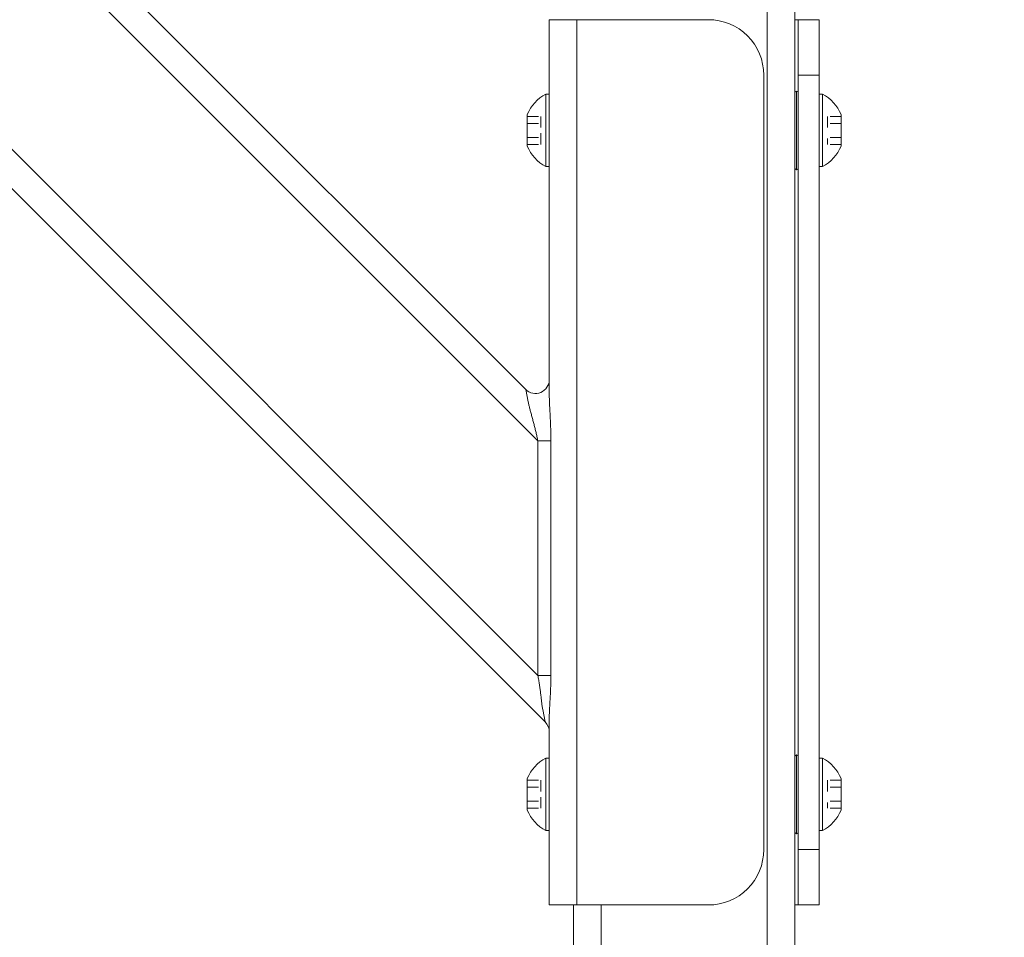
# Model space of a CAD drawing. Units: inches. Extents: x -35 to 520, y 123 to 358.
# Drawn here: x 388 to 396, y 219 to 227 of the extents above; entities that cross this region are included whole.
import ezdxf

# ---------------------------------------------------------------- set-up
doc = ezdxf.new("R2010")
doc.units = ezdxf.units.IN
doc.header["$MEASUREMENT"] = 0
doc.header["$PDMODE"] = 2
doc.header["$PDSIZE"] = 0.03
doc.linetypes.add('DASHED', pattern=[0.2, 0.1, -0.1])
doc.layers.add('Unnamed [1]', color=7, linetype='Continuous', lineweight=0)
doc.styles.add('CK_TEXT_STYLE_0035', font='times.ttf', dxfattribs={"width": 0.75, "height": 2})
doc.styles.add('CK_TEXT_STYLE_0036', font='txt', dxfattribs={"width": 0.75, "height": 2})
doc.dimstyles.new('KEYCREATOR_DIMSTYLE', dxfattribs={"dimtxt": 2, "dimasz": 2, "dimexe": 0.5, "dimexo": 0.5, "dimgap": 0.5, "dimtad": 0, "dimtih": 1, "dimtoh": 1, "dimdec": 3, "dimzin": 4, "dimdsep": 46, "dimtxsty": 'CK_TEXT_STYLE_0035', "dimsah": 1, "dimcen": 0, "dimadec": 3, "dimazin": 0, "dimtfac": 1, "dimtdec": 3, "dimtofl": 0, "dimtmove": 0, "dimatfit": 3, "dimfxl": 1, "dimtolj": 1, "dimtzin": 0, "dimarcsym": 0})

# ---------------------------------------------------------------- blocks, each defined once
blk = doc.blocks.new('*D17')
at = {"layer": 'Defpoints', "color": 0}
for p in [(390.6621, 237.0882), (397.5163, 136.1642), (406.2151, 136.1642)]:
    blk.add_point(p, dxfattribs=at)
at = {"layer": 'Unnamed [1]', "color": 18, "lineweight": -2, "true_color": 0x000000}
for p, q in [((391.1621, 237.0882), (406.7151, 237.0882)), ((406.2151, 235.0882), (406.2151, 202.011)), ((406.2151, 138.1642), (406.2151, 195.767))]:
    blk.add_line(p, q, dxfattribs=at)
at = {"layer": 'Unnamed [1]', "color": 18, "true_color": 0x000000}
for points in [[(406.5485, 235.0882), (405.8818, 235.0882), (406.2151, 237.0882)], [(405.8818, 138.1642), (406.5485, 138.1642), (406.2151, 136.1642)]]:
    blk.add_solid(points, dxfattribs=at)
at = {"layer": 'Unnamed [1]', "color": 18, "lineweight": 0, "true_color": 0x000000, "insert": (406.2151, 198.889), "char_height": 2, "attachment_point": 5, "line_spacing_factor": 0.96, "style": 'CK_TEXT_STYLE_0036'}
blk.add_mtext('\\A1;101"\\P{OAH}', dxfattribs=at)

msp = doc.modelspace()

# ---------------------------------------------------------------- linework, layer by layer
at = {"layer": 'Unnamed [1]', "color": 18, "linetype": 'Continuous', "lineweight": 0, "true_color": 0x000000}
for p, q in [((392.2603908, 220.8178548), (381.1693993, 231.9088463)), ((392.1934491, 221.2383499), (381.5898944, 231.8419046)), ((392.1934491, 223.3596702), (383.7112148, 231.8419046)), ((392.0836142, 223.8230586), (384.1746031, 231.7320696)), ((394.2662525, 136.727208), (394.2662525, 231.0368096)), ((394.5162525, 136.727208), (394.5162525, 230.8593776)), ((392.3702258, 227.1642067), (392.2970025, 227.1642067)), ((392.2970025, 223.7764016), (392.2970025, 227.1642067)), ((392.2970025, 227.1642067), (392.2970025, 227.0177601)), ((392.5470025, 227.1642067), (392.3702258, 227.1642067)), ((393.7350025, 227.1642067), (392.5470025, 227.1642067)), ((392.5470025, 219.1642067), (392.5470025, 227.1642067)), ((394.5291967, 227.1642067), (394.5162524, 227.1642067)), ((394.5475025, 227.1642067), (394.5291967, 227.1642067)), ((394.5475025, 227.0177601), (394.5475025, 227.1642067)), ((394.5475025, 227.1642067), (394.7355025, 227.1642067)), ((394.7355025, 227.0177601), (394.7355025, 227.1642067)), ((392.2970025, 227.0177601), (392.2970025, 226.6642067)), ((394.5475025, 226.6642067), (394.5475025, 227.0177601)), ((394.7355025, 226.6642067), (394.7355025, 227.0177601)), ((392.2970025, 223.9080213), (392.2970025, 226.6642067)), ((394.2350025, 226.6642067), (394.2350025, 219.6642067)), ((394.5475025, 226.6642067), (394.5475025, 219.6642067)), ((394.5475025, 226.6642067), (394.7355025, 226.6642067)), ((394.7355025, 226.6642067), (394.7355025, 219.6642067)), ((392.2660025, 225.8362067), (392.2660025, 226.4922067)), ((392.2660025, 226.4922067), (392.2970025, 226.4922067)), ((392.2970025, 226.4922067), (392.2660025, 226.4922067)), ((392.2660025, 226.4922067), (392.2660025, 225.8362067)), ((392.2970025, 226.4922067), (392.2970025, 225.8362067)), ((392.2970025, 225.8362067), (392.2970025, 226.4922067)), ((394.5318775, 225.8085817), (394.5318775, 226.5198317)), ((394.7665025, 226.4922067), (394.7355025, 226.4922067)), ((394.7665025, 226.4922067), (394.7355025, 226.4922067)), ((394.7665025, 225.8362067), (394.7665025, 226.4922067)), ((394.7665025, 225.8362067), (394.7665025, 226.4922067)), ((392.0980025, 226.3065567), (392.0980025, 226.0218567)), ((392.0980025, 226.0218567), (392.0980025, 226.3065567)), ((392.2970025, 225.9767067), (392.2970025, 226.3517067)), ((392.2970025, 226.3517067), (392.2970025, 225.9767067)), ((394.9345025, 226.3065567), (394.9345025, 226.0218567)), ((394.9345025, 226.3065567), (394.9345025, 226.0218567)), ((392.2970025, 225.8362067), (392.2660025, 225.8362067)), ((392.2660025, 225.8362067), (392.2970025, 225.8362067)), ((394.7355025, 225.8362067), (394.7665025, 225.8362067)), ((394.7355025, 225.8362067), (394.7665025, 225.8362067)), ((392.1061217, 223.7105208), (392.0836142, 223.8230586)), ((392.1934491, 223.3596702), (392.2656179, 223.3596702)), ((392.1934491, 221.2383499), (392.1934491, 223.3596702)), ((392.2656179, 223.3596702), (392.3113002, 223.3596702)), ((392.3113002, 223.3596702), (392.3113002, 221.2383499)), ((392.2656179, 221.2383499), (392.1934491, 221.2383499)), ((392.3113002, 221.2383499), (392.2656179, 221.2383499)), ((392.2603908, 220.8178548), (392.2378833, 220.9303926)), ((392.2970025, 219.1642067), (392.2970025, 220.8645118)), ((392.26039, 220.817859), (392.2603908, 220.8178548)), ((392.2970025, 219.6642067), (392.2970025, 220.732987)), ((394.5318775, 219.8085817), (394.5318775, 220.5198317)), ((392.2660025, 219.8362067), (392.2660025, 220.4922067)), ((392.2660025, 220.4922067), (392.2970025, 220.4922067)), ((392.2970025, 220.4922067), (392.2660025, 220.4922067)), ((392.2660025, 220.4922067), (392.2660025, 219.8362067)), ((392.2970025, 220.4922067), (392.2970025, 219.8362067)), ((392.2970025, 219.8362067), (392.2970025, 220.4922067)), ((394.7665025, 220.4922067), (394.7355025, 220.4922067)), ((394.7665025, 220.4922067), (394.7355025, 220.4922067)), ((394.7665025, 219.8362067), (394.7665025, 220.4922067)), ((394.7665025, 219.8362067), (394.7665025, 220.4922067)), ((392.2970025, 219.9767067), (392.2970025, 220.3517067)), ((392.2970025, 220.3517067), (392.2970025, 219.9767067)), ((392.0980025, 220.3065567), (392.0980025, 220.0218567)), ((392.0980025, 220.0218567), (392.0980025, 220.3065567)), ((394.9345025, 220.3065567), (394.9345025, 220.0218567)), ((394.9345025, 220.3065567), (394.9345025, 220.0218567)), ((392.2970025, 219.8362067), (392.2660025, 219.8362067)), ((392.2660025, 219.8362067), (392.2970025, 219.8362067)), ((394.7355025, 219.8362067), (394.7665025, 219.8362067)), ((394.7355025, 219.8362067), (394.7665025, 219.8362067)), ((392.2970025, 219.6642067), (392.2970025, 219.3106533)), ((394.5475025, 219.6642067), (394.5475025, 219.3106533)), ((394.7355025, 219.6642067), (394.5475025, 219.6642067)), ((394.7355025, 219.6642067), (394.7355025, 219.3106533)), ((392.2970025, 219.3106533), (392.2970025, 219.1642067)), ((394.5475025, 219.3106533), (394.5475025, 219.1642067)), ((394.7355025, 219.3106533), (394.7355025, 219.1642067)), ((392.2970025, 219.1642067), (392.3702258, 219.1642067)), ((392.3702258, 219.1642067), (392.5470025, 219.1642067)), ((392.5162525, 136.727208), (392.5162525, 219.164207)), ((392.5470025, 219.1642067), (393.7350025, 219.1642067)), ((392.7662525, 136.727208), (392.7662525, 219.1642068)), ((394.5291967, 219.1642067), (394.5162524, 219.1642067)), ((394.5475025, 219.1642067), (394.5291967, 219.1642067)), ((394.7355025, 219.1642067), (394.5475025, 219.1642067))]:
    msp.add_line(p, q, dxfattribs=at)
at = {"layer": 'Unnamed [1]', "color": 18, "linetype": 'DASHED', "lineweight": 0, "true_color": 0x000000}
for p, q in [((392.0980025, 226.2906464), (392.2200025, 226.2906464)), ((392.0980025, 226.2906464), (392.2200025, 226.2906464)), ((392.2200025, 226.2906464), (392.2200025, 226.037767)), ((392.2200025, 226.037767), (392.2200025, 226.2906464)), ((394.8125025, 226.2906464), (394.8125025, 226.037767)), ((394.9345025, 226.2906464), (394.8125025, 226.2906464)), ((394.8125025, 226.2906464), (394.8125025, 226.037767)), ((394.9345025, 226.2906464), (394.8125025, 226.2906464)), ((392.0980025, 226.2274265), (392.2200025, 226.2274265)), ((392.0980025, 226.2274265), (392.2200025, 226.2274265)), ((394.9345025, 226.2274265), (394.8125025, 226.2274265)), ((394.9345025, 226.2274265), (394.8125025, 226.2274265)), ((392.0980025, 226.1009868), (392.2200025, 226.1009868)), ((392.0980025, 226.1009868), (392.2200025, 226.1009868)), ((392.0980025, 226.037767), (392.2200025, 226.037767)), ((392.0980025, 226.037767), (392.2200025, 226.037767)), ((394.9345025, 226.1009868), (394.8125025, 226.1009868)), ((394.9345025, 226.1009868), (394.8125025, 226.1009868)), ((394.9345025, 226.037767), (394.8125025, 226.037767)), ((394.9345025, 226.037767), (394.8125025, 226.037767)), ((392.0980025, 220.2906464), (392.2200025, 220.2906464)), ((392.0980025, 220.2906464), (392.2200025, 220.2906464)), ((392.2200025, 220.2906464), (392.2200025, 220.037767)), ((392.2200025, 220.037767), (392.2200025, 220.2906464)), ((394.8125025, 220.2906464), (394.8125025, 220.037767)), ((394.9345025, 220.2906464), (394.8125025, 220.2906464)), ((394.8125025, 220.2906464), (394.8125025, 220.037767)), ((394.9345025, 220.2906464), (394.8125025, 220.2906464)), ((392.0980025, 220.2274265), (392.2200025, 220.2274265)), ((392.0980025, 220.2274265), (392.2200025, 220.2274265)), ((394.9345025, 220.2274265), (394.8125025, 220.2274265)), ((394.9345025, 220.2274265), (394.8125025, 220.2274265)), ((392.0980025, 220.1009868), (392.2200025, 220.1009868)), ((392.0980025, 220.1009868), (392.2200025, 220.1009868)), ((394.9345025, 220.1009868), (394.8125025, 220.1009868)), ((394.9345025, 220.1009868), (394.8125025, 220.1009868)), ((392.0980025, 220.037767), (392.2200025, 220.037767)), ((392.0980025, 220.037767), (392.2200025, 220.037767)), ((394.9345025, 220.037767), (394.8125025, 220.037767)), ((394.9345025, 220.037767), (394.8125025, 220.037767))]:
    msp.add_line(p, q, dxfattribs=at)
at = {"layer": 'Unnamed [1]', "color": 18, "linetype": 'Continuous', "lineweight": 0}
for points in [[(392.1934491, 223.3596702), (392.1915863, 223.3688622), (392.1896728, 223.3780695), (392.1877111, 223.3872889), (392.1857036, 223.3965177), (392.1836527, 223.4057528), (392.181561, 223.4149912), (392.1794307, 223.42423), (392.1772644, 223.4334662), (392.1750646, 223.4426968), (392.1728335, 223.4519189), (392.1705737, 223.4611294), (392.1682876, 223.4703255), (392.1659777, 223.4795041), (392.1636463, 223.4886622), (392.161296, 223.497797), (392.1589291, 223.5069054), (392.1565481, 223.5159844), (392.1541554, 223.5250311), (392.1517535, 223.5340426), (392.1493448, 223.5430157), (392.1469237, 223.5519681), (392.1444876, 223.5609131), (392.1420437, 223.5698418), (392.1395989, 223.5787455), (392.1371602, 223.587615), (392.1347349, 223.5964417), (392.1323298, 223.6052165), (392.1299521, 223.6139305), (392.1276089, 223.6225749), (392.1253071, 223.6311407), (392.1230538, 223.6396191), (392.1208561, 223.6480012), (392.118721, 223.656278), (392.1166557, 223.6644406), (392.114667, 223.6724802), (392.1127622, 223.6803878), (392.1109482, 223.6881546), (392.109232, 223.6957716), (392.1076209, 223.70323), (392.1061217, 223.7105208)], [(392.2970025, 223.7764016), (392.2970367, 223.7676629), (392.2971362, 223.7587427), (392.2972968, 223.7496505), (392.2975141, 223.7403955), (392.2977835, 223.7309872), (392.2981008, 223.7214349), (392.2984615, 223.7117479), (392.2988612, 223.7019357), (392.2992956, 223.6920075), (392.2997603, 223.6819729), (392.3002508, 223.671841), (392.3007628, 223.6616213), (392.3012919, 223.6513232), (392.3018336, 223.640956), (392.3023836, 223.630529), (392.3029376, 223.6200517), (392.303491, 223.6095334), (392.3040395, 223.5989834), (392.3045787, 223.5884112), (392.3051043, 223.577826), (392.305616, 223.5672118), (392.3061157, 223.556548), (392.3066018, 223.5458377), (392.3070728, 223.5350842), (392.3075271, 223.5242904), (392.3079633, 223.5134595), (392.3083797, 223.5025947), (392.3087749, 223.4916989), (392.3091473, 223.4807754), (392.3094953, 223.4698271), (392.3098175, 223.4588573), (392.3101123, 223.447869), (392.3103782, 223.4368653), (392.3106136, 223.4258494), (392.310817, 223.4148243), (392.3109869, 223.4037932), (392.3111217, 223.3927591), (392.3112199, 223.3817252), (392.3112799, 223.3706945), (392.3113002, 223.3596702)], [(392.2378833, 220.9303926), (392.236295, 220.9386519), (392.2348032, 220.9470319), (392.2333983, 220.9555294), (392.2320711, 220.9641411), (392.230812, 220.972864), (392.2296117, 220.9816948), (392.2284608, 220.9906304), (392.2273499, 220.9996676), (392.2262696, 221.0088033), (392.2252104, 221.0180343), (392.224163, 221.0273574), (392.2231179, 221.0367695), (392.2220658, 221.0462674), (392.2209973, 221.0558479), (392.2199029, 221.0655079), (392.2187732, 221.0752442), (392.2176002, 221.0850535), (392.2163807, 221.0949321), (392.215113, 221.1048761), (392.2137954, 221.1148817), (392.2124261, 221.1249451), (392.2110034, 221.1350623), (392.2095254, 221.1452295), (392.2079905, 221.1554429), (392.2063968, 221.1656986), (392.2047427, 221.1759928), (392.2030263, 221.1863216), (392.2012459, 221.1966812), (392.1993997, 221.2070676), (392.197486, 221.2174771), (392.1955031, 221.2279058), (392.1934491, 221.2383499)], [(392.3113002, 221.2383499), (392.3112712, 221.2258083), (392.3111856, 221.2132682), (392.3110454, 221.2007347), (392.3108528, 221.1882132), (392.3106098, 221.1757088), (392.3103187, 221.1632269), (392.3099815, 221.1507728), (392.3096002, 221.1383515), (392.3091771, 221.1259685), (392.3087142, 221.113629), (392.3082136, 221.1013381), (392.3076775, 221.0891013), (392.3071079, 221.0769237), (392.3065069, 221.0648105), (392.3058767, 221.0527672), (392.3052194, 221.0407988), (392.304538, 221.0289108), (392.3038401, 221.0171094), (392.3031338, 221.0054009), (392.3024275, 220.9937916), (392.3017297, 220.9822878), (392.3010487, 220.9708957), (392.3003929, 220.9596218), (392.2997705, 220.9484722), (392.2991901, 220.9374534), (392.2986599, 220.9265716), (392.2981883, 220.9158332), (392.2977837, 220.9052444), (392.2974545, 220.8948115), (392.297209, 220.884541), (392.2970555, 220.8744389), (392.2970025, 220.8645118)]]:
    msp.add_lwpolyline(points, dxfattribs=at)
at = {"layer": 'Unnamed [1]', "color": 18, "linetype": 'Continuous', "lineweight": 0, "true_color": 0x000000}
for centre, radius, start, end in [((393.7350025, 226.6642067), 0.5, 45, 90), ((393.7350025, 226.6642067), 0.5, 0, 45), ((392.4418849, 226.1642067), 0.3721809, 118.20139969, 157.51290616), ((392.4418849, 226.1642067), 0.3721809, 118.20139969, 157.51290616), ((394.5318775, 226.5042067), 0.015625, 0, 180), ((394.5906201, 226.1642067), 0.3721809, 22.48709384, 61.79860031), ((394.5906201, 226.1642067), 0.3721809, 22.48709384, 61.79860031), ((392.4418849, 226.1642067), 0.3721809, 202.48709384, 241.79860031), ((392.4418849, 226.1642067), 0.3721809, 202.48709384, 241.79860031), ((394.5906201, 226.1642067), 0.3721809, 298.20139969, 337.51290616), ((394.5906201, 226.1642067), 0.3721809, 298.20139969, 337.51290616), ((394.5318775, 225.8242067), 0.015625, 180, 0), ((392.1720025, 223.9114469), 0.125, 225, 0), ((392.1720025, 220.7294664), 0.125, 0, 45), ((392.1720025, 220.7294664), 0.125, 0, 45), ((394.5318775, 220.5042067), 0.015625, 0, 180), ((392.4418849, 220.1642067), 0.3721809, 118.20139969, 157.51290616), ((392.4418849, 220.1642067), 0.3721809, 118.20139969, 157.51290616), ((394.5906201, 220.1642067), 0.3721809, 22.48709384, 61.79860031), ((394.5906201, 220.1642067), 0.3721809, 22.48709384, 61.79860031), ((392.4418849, 220.1642067), 0.3721809, 202.48709384, 241.79860031), ((392.4418849, 220.1642067), 0.3721809, 202.48709384, 241.79860031), ((394.5906201, 220.1642067), 0.3721809, 298.20139969, 337.51290616), ((394.5906201, 220.1642067), 0.3721809, 298.20139969, 337.51290616), ((394.5318775, 219.8242067), 0.015625, 180, 0), ((393.7350025, 219.6642067), 0.5, 315, 0), ((393.7350025, 219.6642067), 0.5, 270, 315)]:
    msp.add_arc(centre, radius, start, end, dxfattribs=at)

# ---------------------------------------------------------------- dimensions: what is measured, and where the dimension line sits
at = {"layer": 'Unnamed [1]', "color": 18, "lineweight": 0, "true_color": 0x000000}
dim = msp.add_linear_dim(base=(406.2151184, 136.164208), p1=(390.6621325, 237.0881666), p2=(397.5162533, 136.164208), angle=90, text='101"\\P{OAH}', dimstyle='KEYCREATOR_DIMSTYLE', override={"dimtxsty": 'CK_TEXT_STYLE_0036', "dimse2": 1}, dxfattribs=at)
dim.commit()
dim.dimension.update_dxf_attribs({"geometry": '*D17', "text_midpoint": (406.2151184, 198.8890076), "dimtype": 160, "text_rotation": 360})

doc.saveas('drawing.dxf')
